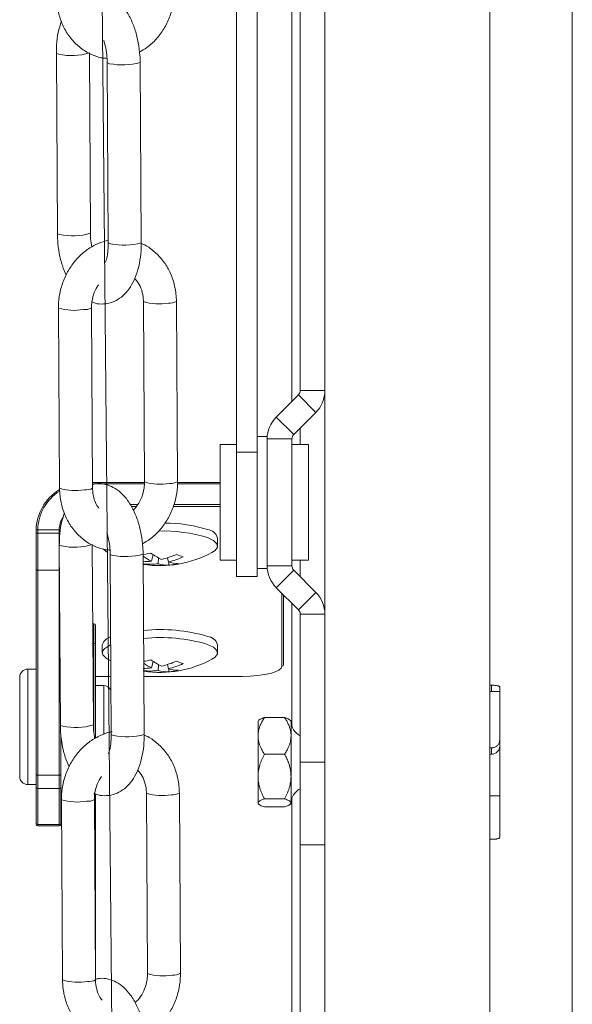
# Model space of a CAD drawing. Units: millimetres. Extents: x -23272465 to 44913, y -22484634 to 188.
# Drawn here: x -23271819 to -23271785, y -22482155 to -22482095 of the extents above; entities that cross this region are included whole.
import ezdxf

# ---------------------------------------------------------------- set-up
doc = ezdxf.new("R2010")
doc.units = ezdxf.units.MM
doc.layers.get('0').update_dxf_attribs({"lineweight": 20})

msp = doc.modelspace()

# ---------------------------------------------------------------- linework, layer by layer
for p, q in [((-23271785.277, -22482559.304), (-23271785.277, -22482039.304)), ((-23271812.919, -22482186.836), (-23271814.105, -22482059.303)), ((-23271800.277, -22482559.304), (-23271800.277, -22482067.171)), ((-23271790.277, -22482559.304), (-23271790.277, -22482067.171)), ((-23271805.627, -22482121.519), (-23271805.627, -22482076.554)), ((-23271804.377, -22482121.519), (-23271804.377, -22482076.554)), ((-23271802.28, -22482118.435), (-23271802.28, -22482078.173)), ((-23271801.78, -22482078.788), (-23271801.78, -22482117.82)), ((-23271801.777, -22482078.828), (-23271801.777, -22482117.78)), ((-23271816.557, -22482097.33), (-23271816.491, -22482108.255)), ((-23271816.557, -22482097.33), (-23271816.546, -22482097.346)), ((-23271814.491, -22482108.243), (-23271814.557, -22482097.318)), ((-23271816.546, -22482097.346), (-23271816.415, -22482097.388)), ((-23271813.476, -22482097.91), (-23271813.41, -22482108.835)), ((-23271813.465, -22482097.927), (-23271813.476, -22482097.91)), ((-23271813.334, -22482097.969), (-23271813.465, -22482097.927)), ((-23271811.41, -22482108.823), (-23271811.476, -22482097.898)), ((-23271816.491, -22482108.255), (-23271816.48, -22482108.272)), ((-23271816.48, -22482108.272), (-23271816.349, -22482108.314)), ((-23271813.399, -22482108.852), (-23271813.41, -22482108.835)), ((-23271813.268, -22482108.894), (-23271813.399, -22482108.852)), ((-23271816.427, -22482112.775), (-23271816.361, -22482123.7)), ((-23271814.361, -22482123.688), (-23271814.427, -22482112.763)), ((-23271811.278, -22482112.386), (-23271811.212, -22482123.311)), ((-23271809.212, -22482123.299), (-23271809.278, -22482112.374)), ((-23271801.885, -22482118.041), (-23271803.23, -22482119.386)), ((-23271800.825, -22482119.102), (-23271801.885, -22482118.041)), ((-23271801.777, -22482117.78), (-23271800.277, -22482117.78)), ((-23271803.23, -22482119.386), (-23271802.169, -22482120.446)), ((-23271800.825, -22482119.102), (-23271802.169, -22482120.446)), ((-23271803.777, -22482120.554), (-23271804.377, -22482120.554)), ((-23271803.777, -22482120.554), (-23271803.777, -22482120.707)), ((-23271801.78, -22482120.056), (-23271801.78, -22482121.054)), ((-23271805.627, -22482121.054), (-23271806.627, -22482121.054)), ((-23271806.627, -22482128.054), (-23271806.627, -22482121.054)), ((-23271802.277, -22482120.707), (-23271803.777, -22482120.707)), ((-23271803.777, -22482120.707), (-23271803.777, -22482128.402)), ((-23271802.277, -22482120.707), (-23271802.277, -22482128.402)), ((-23271801.277, -22482121.054), (-23271802.277, -22482121.054)), ((-23271801.277, -22482121.054), (-23271801.277, -22482126.621)), ((-23271804.377, -22482121.519), (-23271805.627, -22482121.519)), ((-23271805.627, -22482129.054), (-23271805.627, -22482121.519)), ((-23271804.377, -22482129.054), (-23271804.377, -22482121.519)), ((-23271811.214, -22482123.347), (-23271814.363, -22482123.347)), ((-23271814.103, -22482123.421), (-23271814.362, -22482123.421)), ((-23271811.217, -22482123.421), (-23271814.062, -22482123.421)), ((-23271806.627, -22482123.347), (-23271809.213, -22482123.347)), ((-23271806.627, -22482123.421), (-23271809.213, -22482123.421)), ((-23271812.093, -22482124.676), (-23271811.623, -22482124.676)), ((-23271809.437, -22482124.676), (-23271806.627, -22482124.676)), ((-23271811.717, -22482124.799), (-23271812.02, -22482124.799)), ((-23271806.627, -22482124.799), (-23271809.472, -22482124.799)), ((-23271817.78, -22482126.439), (-23271817.78, -22482126.248)), ((-23271817.78, -22482128.603), (-23271817.78, -22482126.439)), ((-23271817.68, -22482126.222), (-23271817.68, -22482126.413)), ((-23271817.68, -22482126.222), (-23271816.38, -22482126.222)), ((-23271817.68, -22482126.413), (-23271817.68, -22482128.668)), ((-23271817.68, -22482126.413), (-23271816.38, -22482126.413)), ((-23271816.38, -22482126.413), (-23271816.38, -22482126.222)), ((-23271816.38, -22482128.668), (-23271816.38, -22482126.413)), ((-23271816.377, -22482127.125), (-23271816.366, -22482127.142)), ((-23271816.377, -22482127.126), (-23271816.311, -22482138.051)), ((-23271816.366, -22482127.142), (-23271816.235, -22482127.184)), ((-23271814.311, -22482138.039), (-23271814.377, -22482127.113)), ((-23271807.022, -22482126.866), (-23271807.388, -22482126.687)), ((-23271806.819, -22482127.062), (-23271807.022, -22482126.866)), ((-23271806.789, -22482127.265), (-23271806.819, -22482127.062)), ((-23271806.78, -22482127.197), (-23271806.78, -22482126.714)), ((-23271801.277, -22482126.621), (-23271801.277, -22482128.054)), ((-23271813.696, -22482127.394), (-23271813.537, -22482127.528)), ((-23271813.537, -22482127.528), (-23271813.438, -22482127.587)), ((-23271813.296, -22482127.706), (-23271813.23, -22482138.631)), ((-23271813.286, -22482127.723), (-23271813.296, -22482127.706)), ((-23271813.154, -22482127.765), (-23271813.286, -22482127.723)), ((-23271811.23, -22482138.619), (-23271811.296, -22482127.694)), ((-23271810.693, -22482127.72), (-23271810.796, -22482128.118)), ((-23271807.121, -22482127.587), (-23271806.935, -22482127.464)), ((-23271806.935, -22482127.464), (-23271806.789, -22482127.265)), ((-23271811.293, -22482128.149), (-23271811.294, -22482128.154)), ((-23271810.361, -22482127.92), (-23271810.377, -22482128.276)), ((-23271809.827, -22482127.913), (-23271809.764, -22482128.168)), ((-23271809.728, -22482128.178), (-23271809.736, -22482128.359)), ((-23271806.627, -22482128.054), (-23271805.627, -22482128.054)), ((-23271802.277, -22482128.054), (-23271801.277, -22482128.054)), ((-23271801.78, -22482128.054), (-23271801.78, -22482129.052)), ((-23271817.78, -22482128.603), (-23271817.778, -22482128.616)), ((-23271817.78, -22482141.027), (-23271817.78, -22482128.603)), ((-23271817.778, -22482128.616), (-23271817.772, -22482128.628)), ((-23271817.772, -22482128.628), (-23271817.763, -22482128.639)), ((-23271817.763, -22482128.639), (-23271817.75, -22482128.649)), ((-23271817.75, -22482128.649), (-23271817.735, -22482128.657)), ((-23271817.735, -22482128.657), (-23271817.718, -22482128.663)), ((-23271817.718, -22482128.663), (-23271817.699, -22482128.667)), ((-23271817.699, -22482128.667), (-23271817.68, -22482128.668)), ((-23271817.68, -22482128.668), (-23271817.68, -22482141.092)), ((-23271816.38, -22482128.668), (-23271817.68, -22482128.668)), ((-23271816.38, -22482128.668), (-23271816.368, -22482128.667)), ((-23271816.38, -22482141.092), (-23271816.38, -22482128.668)), ((-23271804.377, -22482128.554), (-23271803.777, -22482128.554)), ((-23271803.777, -22482128.402), (-23271803.777, -22482128.554)), ((-23271803.777, -22482128.402), (-23271802.277, -22482128.402)), ((-23271802.169, -22482128.662), (-23271803.23, -22482129.723)), ((-23271802.169, -22482128.662), (-23271800.825, -22482130.007)), ((-23271805.627, -22482129.054), (-23271804.377, -22482129.054)), ((-23271803.23, -22482129.723), (-23271801.885, -22482131.068)), ((-23271802.88, -22482134.479), (-23271802.88, -22482130.073)), ((-23271801.885, -22482131.068), (-23271800.825, -22482130.007)), ((-23271802.78, -22482130.173), (-23271802.78, -22482134.382)), ((-23271802.28, -22482138.117), (-23271802.28, -22482130.673)), ((-23271801.78, -22482131.288), (-23271801.78, -22482138.697)), ((-23271800.277, -22482131.328), (-23271801.777, -22482131.328)), ((-23271801.777, -22482131.328), (-23271801.777, -22482140.304)), ((-23271814.28, -22482131.91), (-23271814.348, -22482131.91)), ((-23271814.28, -22482133.093), (-23271814.28, -22482131.91)), ((-23271814.18, -22482132.01), (-23271814.18, -22482133.174)), ((-23271814.341, -22482133.093), (-23271814.28, -22482133.093)), ((-23271814.28, -22482138.509), (-23271814.28, -22482133.093)), ((-23271814.18, -22482133.174), (-23271814.18, -22482138.849)), ((-23271813.78, -22482133.185), (-23271813.78, -22482133.668)), ((-23271813.624, -22482133.401), (-23271813.77, -22482133.6)), ((-23271813.77, -22482133.6), (-23271813.74, -22482133.803)), ((-23271813.311, -22482133.215), (-23271813.624, -22482133.401)), ((-23271813.263, -22482133.194), (-23271813.311, -22482133.215)), ((-23271807.022, -22482133.336), (-23271807.388, -22482133.157)), ((-23271806.819, -22482133.532), (-23271807.022, -22482133.336)), ((-23271806.935, -22482133.934), (-23271806.789, -22482133.735)), ((-23271806.789, -22482133.735), (-23271806.819, -22482133.532)), ((-23271806.78, -22482133.668), (-23271806.78, -22482133.185)), ((-23271813.74, -22482133.803), (-23271813.537, -22482133.999)), ((-23271813.537, -22482133.999), (-23271813.438, -22482134.058)), ((-23271813.438, -22482134.058), (-23271813.257, -22482134.152)), ((-23271810.693, -22482134.19), (-23271810.796, -22482134.588)), ((-23271807.121, -22482134.058), (-23271806.935, -22482133.934)), ((-23271817.78, -22482134.66), (-23271818.28, -22482134.66)), ((-23271818.28, -22482134.66), (-23271818.28, -22482135.375)), ((-23271810.361, -22482134.39), (-23271810.377, -22482134.747)), ((-23271809.827, -22482134.383), (-23271809.764, -22482134.639)), ((-23271809.728, -22482134.649), (-23271809.736, -22482134.83)), ((-23271803.946, -22482134.995), (-23271803.582, -22482134.918)), ((-23271803.582, -22482134.918), (-23271803.284, -22482134.824)), ((-23271803.284, -22482134.824), (-23271803.062, -22482134.716)), ((-23271803.062, -22482134.716), (-23271802.926, -22482134.6)), ((-23271802.926, -22482134.6), (-23271802.88, -22482134.479)), ((-23271818.78, -22482135.773), (-23271818.78, -22482135.16)), ((-23271818.28, -22482135.375), (-23271818.28, -22482141.66)), ((-23271814.18, -22482135.1), (-23271813.252, -22482135.1)), ((-23271814.18, -22482135.103), (-23271813.252, -22482135.103)), ((-23271811.252, -22482135.1), (-23271805.28, -22482135.1)), ((-23271811.252, -22482135.103), (-23271805.28, -22482135.103)), ((-23271805.28, -22482135.1), (-23271804.811, -22482135.088)), ((-23271805.28, -22482135.1), (-23271805.28, -22482135.103)), ((-23271804.811, -22482135.088), (-23271804.361, -22482135.053)), ((-23271804.361, -22482135.053), (-23271803.946, -22482134.995)), ((-23271818.78, -22482141.16), (-23271818.78, -22482135.773)), ((-23271813.68, -22482135.66), (-23271814.18, -22482135.66)), ((-23271813.68, -22482138.616), (-23271813.68, -22482135.66)), ((-23271790.277, -22482135.635), (-23271790.177, -22482135.635)), ((-23271789.677, -22482136.012), (-23271790.277, -22482136.012)), ((-23271790.177, -22482136.012), (-23271790.177, -22482135.635)), ((-23271789.677, -22482135.753), (-23271789.677, -22482136.012)), ((-23271789.677, -22482136.012), (-23271789.677, -22482138.945)), ((-23271804.292, -22482137.767), (-23271804.33, -22482137.804)), ((-23271804.33, -22482138.704), (-23271804.33, -22482137.804)), ((-23271802.716, -22482137.595), (-23271803.943, -22482137.595)), ((-23271802.33, -22482137.804), (-23271802.37, -22482137.764)), ((-23271802.33, -22482137.804), (-23271802.33, -22482138.704)), ((-23271816.311, -22482138.051), (-23271816.301, -22482138.068)), ((-23271816.301, -22482138.068), (-23271816.169, -22482138.109)), ((-23271816.28, -22482138.601), (-23271816.28, -22482141.027)), ((-23271813.22, -22482138.648), (-23271813.23, -22482138.631)), ((-23271813.088, -22482138.69), (-23271813.22, -22482138.648)), ((-23271804.33, -22482141.168), (-23271804.33, -22482138.704)), ((-23271802.33, -22482138.704), (-23271802.33, -22482141.168)), ((-23271789.677, -22482138.945), (-23271789.677, -22482139.34)), ((-23271790.277, -22482139.432), (-23271790.177, -22482139.432)), ((-23271790.177, -22482139.816), (-23271790.177, -22482139.432)), ((-23271789.677, -22482142.338), (-23271789.677, -22482139.34)), ((-23271802.716, -22482139.813), (-23271803.943, -22482139.813)), ((-23271790.277, -22482139.816), (-23271790.177, -22482139.816)), ((-23271801.777, -22482140.304), (-23271800.277, -22482140.304)), ((-23271801.777, -22482145.304), (-23271801.777, -22482140.304)), ((-23271817.78, -22482141.027), (-23271817.778, -22482141.04)), ((-23271817.78, -22482141.803), (-23271817.78, -22482141.027)), ((-23271817.778, -22482141.04), (-23271817.772, -22482141.052)), ((-23271817.772, -22482141.052), (-23271817.763, -22482141.063)), ((-23271817.763, -22482141.063), (-23271817.75, -22482141.073)), ((-23271817.75, -22482141.073), (-23271817.735, -22482141.081)), ((-23271817.735, -22482141.081), (-23271817.718, -22482141.087)), ((-23271817.718, -22482141.087), (-23271817.699, -22482141.09)), ((-23271817.699, -22482141.09), (-23271817.68, -22482141.092)), ((-23271817.68, -22482141.092), (-23271816.38, -22482141.092)), ((-23271817.68, -22482141.092), (-23271817.68, -22482141.899)), ((-23271816.38, -22482141.092), (-23271816.36, -22482141.09)), ((-23271816.38, -22482141.899), (-23271816.38, -22482141.092)), ((-23271816.36, -22482141.09), (-23271816.341, -22482141.087)), ((-23271816.341, -22482141.087), (-23271816.324, -22482141.081)), ((-23271816.324, -22482141.081), (-23271816.309, -22482141.073)), ((-23271816.309, -22482141.073), (-23271816.296, -22482141.063)), ((-23271816.296, -22482141.063), (-23271816.287, -22482141.052)), ((-23271816.287, -22482141.052), (-23271816.281, -22482141.04)), ((-23271816.281, -22482141.04), (-23271816.28, -22482141.027)), ((-23271816.28, -22482141.027), (-23271816.28, -22482141.803)), ((-23271804.33, -22482142.768), (-23271804.33, -22482141.168)), ((-23271802.33, -22482141.168), (-23271802.33, -22482142.768)), ((-23271818.28, -22482141.66), (-23271817.78, -22482141.66)), ((-23271817.78, -22482143.983), (-23271817.78, -22482141.803)), ((-23271816.38, -22482141.899), (-23271817.68, -22482141.899)), ((-23271817.68, -22482141.899), (-23271817.68, -22482144.079)), ((-23271816.38, -22482144.079), (-23271816.38, -22482141.899)), ((-23271816.28, -22482141.803), (-23271816.28, -22482143.983)), ((-23271801.78, -22482141.911), (-23271801.78, -22482192.722)), ((-23271816.247, -22482142.571), (-23271816.181, -22482153.496)), ((-23271814.181, -22482153.484), (-23271814.247, -22482142.559)), ((-23271814.18, -22482142.219), (-23271814.18, -22482153.453)), ((-23271811.099, -22482142.182), (-23271811.033, -22482153.107)), ((-23271809.033, -22482153.095), (-23271809.099, -22482142.17)), ((-23271802.716, -22482142.522), (-23271803.943, -22482142.522)), ((-23271802.28, -22482193.076), (-23271802.28, -22482142.492)), ((-23271789.677, -22482142.338), (-23271790.277, -22482142.338)), ((-23271789.677, -22482142.338), (-23271789.677, -22482144.856)), ((-23271802.716, -22482143.013), (-23271803.943, -22482143.013)), ((-23271802.37, -22482142.844), (-23271802.33, -22482142.804)), ((-23271802.33, -22482142.768), (-23271802.33, -22482142.804)), ((-23271817.78, -22482144.065), (-23271817.78, -22482143.983)), ((-23271817.68, -22482144.079), (-23271816.38, -22482144.079)), ((-23271817.68, -22482144.079), (-23271817.68, -22482144.165)), ((-23271817.68, -22482144.165), (-23271816.38, -22482144.165)), ((-23271816.38, -22482144.165), (-23271816.38, -22482144.079)), ((-23271816.28, -22482143.983), (-23271816.28, -22482144.065)), ((-23271790.277, -22482144.974), (-23271790.177, -22482144.974)), ((-23271801.777, -22482145.304), (-23271800.277, -22482145.304))]:
    msp.add_line(p, q)
for centre, radius, start, end in [((-23271815.615, -22482093.946), 3.534, 256.91578, 287.41857), ((-23271812.562, -22482093.808), 4.232, 259.4944, 284.87681), ((-23271815.549, -22482104.879), 3.527, 256.88945, 287.46038), ((-23271812.496, -22482104.732), 4.233, 259.49768, 284.86968), ((-23271815.486, -22482109.753), 3.165, 252.71227, 280.42539), ((-23271814.816, -22482112.124), 0.749, 262.53038, 301.32871), ((-23271810.337, -22482109.345), 3.184, 252.81492, 280.36526), ((-23271809.667, -22482111.735), 0.748, 262.5188, 301.34822), ((-23271802.146, -22482117.78), 0.368, 315, 0), ((-23271802.146, -22482117.78), 1.868, 315, 0), ((-23271801.909, -22482120.707), 1.868, 135, 180), ((-23271801.909, -22482120.707), 0.368, 135, 180), ((-23271810.272, -22482120.286), 3.168, 252.72899, 280.41558), ((-23271809.601, -22482122.661), 0.748, 262.51881, 301.34821), ((-23271814.895, -22482126.27), 2.884, 121.08402, 179.56267), ((-23271814.893, -22482126.243), 2.787, 122.24064, 179.57392), ((-23271815.42, -22482120.677), 3.166, 252.71708, 280.42257), ((-23271814.75, -22482123.049), 0.749, 262.53404, 301.32253), ((-23271814.874, -22482126.224), 1.506, 149.69212, 179.93609), ((-23271809.939, -22482134.297), 8.486, 72.50676, 90.34165), ((-23271817.703, -22482126.338), 0.118, 78.63095, 130.39069), ((-23271817.703, -22482126.529), 0.118, 78.63095, 130.39069), ((-23271810.1, -22482135.706), 9.418, 73.26415, 91.62434), ((-23271807.476, -22482126.927), 0.728, 16.97103, 83.05116), ((-23271815.435, -22482123.742), 3.534, 256.91578, 287.41857), ((-23271812.383, -22482123.604), 4.232, 259.4944, 284.87681), ((-23271810.28, -22482121.764), 6.625, 261.20411, 298.47706), ((-23271812.034, -22482122.441), 5.329, 278.1978, 283.13152), ((-23271808.448, -22482124.345), 4.054, 234.143, 244.68136), ((-23271811.569, -22482122.221), 5.952, 283.4789, 292.83249), ((-23271808.021, -22482125.029), 2.951, 245.18816, 253.25304), ((-23271810.869, -22482123.743), 4.56, 264.58394, 276.19295), ((-23271809.501, -22482125.473), 2.944, 232.44196, 243.91433), ((-23271811.343, -22482123.376), 4.773, 270.59948, 276.5893), ((-23271809.771, -22482126.108), 2.251, 254.39203, 270.90096), ((-23271810.941, -22482123.401), 4.911, 283.87255, 294.92103), ((-23271809.144, -22482126.096), 2.162, 253.34324, 269.37775), ((-23271810.268, -22482123.686), 4.704, 276.49114, 283.53215), ((-23271801.909, -22482128.402), 1.868, 180, 225), ((-23271801.909, -22482128.402), 0.368, 180, 225), ((-23271802.146, -22482131.328), 1.868, 0, 45), ((-23271802.146, -22482131.328), 0.368, 0, 45), ((-23271814.28, -22482132.01), 0.1, 0, 90), ((-23271810.246, -22482142.432), 10.168, 73.67405, 95.76869), ((-23271814.271, -22482133.185), 0.092, 6.59701, 95.34374), ((-23271813.091, -22482133.418), 0.727, 103.93945, 161.28542), ((-23271810.246, -22482142.914), 10.167, 73.67359, 95.75477), ((-23271807.476, -22482133.397), 0.728, 16.97103, 83.05116), ((-23271812.034, -22482128.912), 5.329, 278.1978, 283.13152), ((-23271809.509, -22482131.958), 2.927, 233.35522, 243.93409), ((-23271810.28, -22482128.234), 6.625, 261.54555, 298.47706), ((-23271808.448, -22482130.815), 4.054, 234.143, 244.68136), ((-23271811.569, -22482128.692), 5.952, 283.4789, 292.83249), ((-23271810.941, -22482129.871), 4.911, 283.87255, 294.92103), ((-23271808.021, -22482131.499), 2.951, 245.18816, 253.25304), ((-23271818.28, -22482135.16), 0.5, 90, 180), ((-23271810.869, -22482130.214), 4.56, 264.58394, 276.19295), ((-23271811.343, -22482129.846), 4.773, 270.59948, 276.5893), ((-23271809.771, -22482132.579), 2.251, 254.39203, 270.90096), ((-23271809.144, -22482132.567), 2.162, 253.34324, 269.37775), ((-23271810.268, -22482130.156), 4.704, 276.49114, 283.53215), ((-23271802.878, -22482134.38), 0.0983, 269.02424, 358.98981), ((-23271813.68, -22482136.16), 0.5, 30.07201, 90), ((-23271801.33, -22482137.804), 1, 180, 243.25632), ((-23271815.37, -22482134.675), 3.527, 256.88945, 287.46038), ((-23271812.317, -22482134.527), 4.233, 259.49768, 284.86968), ((-23271790.166, -22482139.328), 0.488, 268.61959, 358.54963), ((-23271818.28, -22482141.16), 0.5, 180, 270), ((-23271817.681, -22482141.801), 0.0983, 181.01019, 270.97576), ((-23271816.378, -22482141.801), 0.0983, 269.02424, 358.98981), ((-23271801.33, -22482142.804), 1, 116.74368, 180), ((-23271815.306, -22482139.549), 3.165, 252.71227, 280.42539), ((-23271814.636, -22482141.92), 0.749, 262.53038, 301.32871), ((-23271810.158, -22482139.141), 3.184, 252.81492, 280.36526), ((-23271809.488, -22482141.531), 0.748, 262.5188, 301.34822), ((-23271817.681, -22482143.981), 0.0983, 181.01019, 270.97576), ((-23271817.68, -22482144.065), 0.1, 180, 270), ((-23271816.378, -22482143.981), 0.0983, 269.02424, 358.98981), ((-23271816.38, -22482144.065), 0.1, 270, 0), ((-23271810.092, -22482150.082), 3.168, 252.72899, 280.41558), ((-23271809.422, -22482152.456), 0.748, 262.51881, 301.34821), ((-23271815.24, -22482150.473), 3.166, 252.71708, 280.42257), ((-23271814.57, -22482152.845), 0.749, 262.53404, 301.32253)]:
    msp.add_arc(centre, radius, start, end)
for points, knots in [([(-23271811.476, -22482097.898), (-23271811.479, -22482097.758), (-23271811.489, -22482097.357), (-23271811.575, -22482096.692), (-23271811.762, -22482095.937), (-23271812.038, -22482095.236), (-23271812.391, -22482094.638), (-23271812.806, -22482094.169), (-23271813.264, -22482093.838), (-23271813.756, -22482093.652), (-23271814.197, -22482093.592), (-23271814.451, -22482093.654), (-23271814.542, -22482093.677)], [0, 0, 0, 0, 0.062817, 0.180292, 0.298601, 0.418694, 0.542032, 0.654461, 0.757984, 0.854618, 0.948301, 1, 1, 1, 1]), ([(-23271811.519, -22482097.262), (-23271811.363, -22482097.175), (-23271810.992, -22482096.969), (-23271810.49, -22482096.492), (-23271810.024, -22482095.874), (-23271809.673, -22482095.163), (-23271809.456, -22482094.406), (-23271809.393, -22482093.843), (-23271809.392, -22482093.547), (-23271809.392, -22482093.503)], [0, 0, 0, 0, 0.121743, 0.290796, 0.461539, 0.63368, 0.806861, 0.971735, 1, 1, 1, 1]), ([(-23271816.54, -22482093.904), (-23271816.535, -22482094.058), (-23271816.519, -22482094.478), (-23271816.376, -22482095.149), (-23271816.076, -22482095.875), (-23271815.645, -22482096.512), (-23271815.102, -22482097.036), (-23271814.472, -22482097.411), (-23271813.921, -22482097.619), (-23271813.584, -22482097.642), (-23271813.486, -22482097.649)], [0, 0, 0, 0, 0.083315, 0.228047, 0.373102, 0.517682, 0.661134, 0.802899, 0.94284, 1, 1, 1, 1]), ([(-23271816.251, -22482095.388), (-23271816.321, -22482095.614), (-23271816.461, -22482096.07), (-23271816.547, -22482096.74), (-23271816.554, -22482097.167), (-23271816.557, -22482097.33)], [0, 0, 0, 0, 0.379621, 0.762919, 1, 1, 1, 1]), ([(-23271813.686, -22482096.551), (-23271813.643, -22482096.7), (-23271813.55, -22482097.019), (-23271813.487, -22482097.496), (-23271813.479, -22482097.798), (-23271813.476, -22482097.91)], [0, 0, 0, 0, 0.3571165, 0.7625823, 1, 1, 1, 1]), ([(-23271816.491, -22482108.255), (-23271816.488, -22482108.395), (-23271816.478, -22482108.796), (-23271816.39, -22482109.46), (-23271816.219, -22482110.183), (-23271816.041, -22482110.599), (-23271815.959, -22482110.792)], [0, 0, 0, 0, 0.156722, 0.449812, 0.744981, 1, 1, 1, 1]), ([(-23271814.409, -22482109.083), (-23271814.437, -22482108.915), (-23271814.482, -22482108.638), (-23271814.488, -22482108.355), (-23271814.491, -22482108.243)], [0, 0, 0, 0, 0.603734, 1, 1, 1, 1]), ([(-23271813.452, -22482108.676), (-23271813.681, -22482108.746), (-23271814.141, -22482108.884), (-23271814.771, -22482109.275), (-23271815.33, -22482109.783), (-23271815.794, -22482110.405), (-23271816.145, -22482111.115), (-23271816.363, -22482111.873), (-23271816.425, -22482112.436), (-23271816.426, -22482112.732), (-23271816.427, -22482112.775)], [0, 0, 0, 0, 0.137179, 0.275299, 0.414795, 0.555684, 0.697728, 0.84063, 0.976677, 1, 1, 1, 1]), ([(-23271814.394, -22482112.409), (-23271814.33, -22482112.437), (-23271814.111, -22482112.529), (-23271813.685, -22482112.551), (-23271813.171, -22482112.453), (-23271812.704, -22482112.203), (-23271812.306, -22482111.842), (-23271811.97, -22482111.368), (-23271811.7, -22482110.777), (-23271811.51, -22482110.082), (-23271811.419, -22482109.414), (-23271811.413, -22482108.986), (-23271811.41, -22482108.823)], [0, 0, 0, 0, 0.0409109, 0.1387801, 0.2424475, 0.3427402, 0.4450103, 0.5546993, 0.6737941, 0.7985906, 0.9230303, 1, 1, 1, 1]), ([(-23271813.41, -22482108.835), (-23271813.411, -22482108.933), (-23271813.415, -22482109.219), (-23271813.465, -22482109.638), (-23271813.541, -22482109.89), (-23271813.574, -22482110.001)], [0, 0, 0, 0, 0.224989, 0.659523, 1, 1, 1, 1]), ([(-23271809.278, -22482112.374), (-23271809.284, -22482112.221), (-23271809.299, -22482111.8), (-23271809.442, -22482111.129), (-23271809.742, -22482110.405), (-23271810.173, -22482109.763), (-23271810.72, -22482109.255), (-23271811.146, -22482108.954), (-23271811.394, -22482108.873), (-23271811.411, -22482108.868)], [0, 0, 0, 0, 0.102411, 0.280315, 0.458615, 0.636333, 0.812662, 0.98692, 1, 1, 1, 1]), ([(-23271811.816, -22482110.985), (-23271811.74, -22482111.065), (-23271811.562, -22482111.254), (-23271811.369, -22482111.685), (-23271811.286, -22482112.095), (-23271811.28, -22482112.333), (-23271811.278, -22482112.386)], [0, 0, 0, 0, 0.245724, 0.580265, 0.905276, 1, 1, 1, 1]), ([(-23271814.427, -22482112.763), (-23271814.425, -22482112.678), (-23271814.418, -22482112.411), (-23271814.317, -22482111.968), (-23271814.159, -22482111.574), (-23271814.023, -22482111.407), (-23271813.994, -22482111.37)], [0, 0, 0, 0, 0.17051, 0.534582, 0.89842, 1, 1, 1, 1]), ([(-23271811.296, -22482127.694), (-23271811.3, -22482127.554), (-23271811.31, -22482127.152), (-23271811.396, -22482126.487), (-23271811.582, -22482125.733), (-23271811.858, -22482125.032), (-23271812.211, -22482124.433), (-23271812.627, -22482123.965), (-23271813.084, -22482123.634), (-23271813.576, -22482123.448), (-23271814.018, -22482123.387), (-23271814.272, -22482123.45), (-23271814.362, -22482123.473)], [0, 0, 0, 0, 0.062817, 0.180292, 0.298601, 0.418694, 0.542032, 0.654461, 0.757984, 0.854618, 0.948301, 1, 1, 1, 1]), ([(-23271811.212, -22482123.311), (-23271811.214, -22482123.396), (-23271811.221, -22482123.662), (-23271811.318, -22482124.114), (-23271811.546, -22482124.599), (-23271811.761, -22482124.913), (-23271811.9, -22482125.02), (-23271811.916, -22482125.032)], [0, 0, 0, 0, 0.130168, 0.408102, 0.685857, 0.96291, 1, 1, 1, 1]), ([(-23271811.339, -22482127.057), (-23271811.184, -22482126.971), (-23271810.813, -22482126.765), (-23271810.31, -22482126.288), (-23271809.844, -22482125.67), (-23271809.494, -22482124.959), (-23271809.276, -22482124.202), (-23271809.213, -22482123.638), (-23271809.212, -22482123.343), (-23271809.212, -22482123.299)], [0, 0, 0, 0, 0.121743, 0.290796, 0.461539, 0.63368, 0.806861, 0.971735, 1, 1, 1, 1]), ([(-23271816.361, -22482123.7), (-23271816.355, -22482123.854), (-23271816.339, -22482124.274), (-23271816.196, -22482124.945), (-23271815.897, -22482125.67), (-23271815.465, -22482126.308), (-23271814.923, -22482126.832), (-23271814.292, -22482127.208), (-23271813.722, -22482127.419), (-23271813.366, -22482127.443), (-23271813.249, -22482127.451)], [0, 0, 0, 0, 0.082375, 0.225474, 0.368891, 0.51184, 0.653673, 0.793839, 0.9322, 1, 1, 1, 1]), ([(-23271813.976, -22482124.909), (-23271813.997, -22482124.885), (-23271814.12, -22482124.747), (-23271814.268, -22482124.386), (-23271814.353, -22482123.98), (-23271814.359, -22482123.742), (-23271814.361, -22482123.688)], [0, 0, 0, 0, 0.08804, 0.492518, 0.885473, 1, 1, 1, 1]), ([(-23271816.071, -22482125.184), (-23271816.141, -22482125.41), (-23271816.282, -22482125.866), (-23271816.367, -22482126.536), (-23271816.374, -22482126.962), (-23271816.377, -22482127.126)], [0, 0, 0, 0, 0.379621, 0.762919, 1, 1, 1, 1]), ([(-23271813.492, -22482126.402), (-23271813.454, -22482126.534), (-23271813.367, -22482126.835), (-23271813.308, -22482127.292), (-23271813.299, -22482127.594), (-23271813.296, -22482127.706)], [0, 0, 0, 0, 0.327878, 0.751785, 1, 1, 1, 1]), ([(-23271790.177, -22482135.635), (-23271790.15, -22482135.635), (-23271790.094, -22482135.636), (-23271790.013, -22482135.64), (-23271789.935, -22482135.646), (-23271789.866, -22482135.656), (-23271789.804, -22482135.668), (-23271789.753, -22482135.683), (-23271789.714, -22482135.701), (-23271789.684, -22482135.724), (-23271789.68, -22482135.742), (-23271789.677, -22482135.753)], [0, 0, 0, 0, 0.105224, 0.2135139, 0.3187339, 0.4269772, 0.5327161, 0.6414934, 0.7476903, 0.8569852, 1, 1, 1, 1]), ([(-23271804.33, -22482138.704), (-23271804.329, -22482138.679), (-23271804.328, -22482138.584), (-23271804.307, -22482138.418), (-23271804.253, -22482138.21), (-23271804.172, -22482138.003), (-23271804.069, -22482137.797), (-23271803.985, -22482137.663), (-23271803.943, -22482137.595)], [0, 0, 0, 0, 0.065837, 0.246329, 0.428767, 0.616261, 0.805026, 1, 1, 1, 1]), ([(-23271803.943, -22482137.595), (-23271803.99, -22482137.612), (-23271804.083, -22482137.645), (-23271804.187, -22482137.693), (-23271804.256, -22482137.734), (-23271804.281, -22482137.758), (-23271804.291, -22482137.767)], [0, 0, 0, 0, 0.302577, 0.606828, 0.840959, 1, 1, 1, 1]), ([(-23271802.716, -22482137.595), (-23271802.674, -22482137.663), (-23271802.592, -22482137.794), (-23271802.491, -22482137.996), (-23271802.41, -22482138.199), (-23271802.354, -22482138.41), (-23271802.331, -22482138.58), (-23271802.33, -22482138.679), (-23271802.33, -22482138.704)], [0, 0, 0, 0, 0.194975, 0.376417, 0.558864, 0.74551, 0.934163, 1, 1, 1, 1]), ([(-23271802.373, -22482137.767), (-23271802.378, -22482137.76), (-23271802.392, -22482137.741), (-23271802.442, -22482137.711), (-23271802.509, -22482137.675), (-23271802.601, -22482137.636), (-23271802.676, -22482137.61), (-23271802.716, -22482137.595)], [0, 0, 0, 0, 0.124154, 0.303609, 0.520238, 0.737768, 1, 1, 1, 1]), ([(-23271816.311, -22482138.051), (-23271816.308, -22482138.191), (-23271816.298, -22482138.592), (-23271816.21, -22482139.256), (-23271816.04, -22482139.979), (-23271815.862, -22482140.395), (-23271815.779, -22482140.588)], [0, 0, 0, 0, 0.156722, 0.449812, 0.744981, 1, 1, 1, 1]), ([(-23271813.18, -22482138.461), (-23271813.21, -22482138.464), (-23271813.477, -22482138.494), (-23271813.959, -22482138.697), (-23271814.592, -22482139.066), (-23271815.15, -22482139.58), (-23271815.614, -22482140.201), (-23271815.966, -22482140.911), (-23271816.183, -22482141.669), (-23271816.246, -22482142.232), (-23271816.247, -22482142.528), (-23271816.247, -22482142.571)], [0, 0, 0, 0, 0.017679, 0.152432, 0.288111, 0.42514, 0.563539, 0.703072, 0.843448, 0.977089, 1, 1, 1, 1]), ([(-23271814.229, -22482138.879), (-23271814.257, -22482138.711), (-23271814.303, -22482138.434), (-23271814.309, -22482138.151), (-23271814.311, -22482138.039)], [0, 0, 0, 0, 0.603734, 1, 1, 1, 1]), ([(-23271814.28, -22482142.18), (-23271814.194, -22482142.217), (-23271813.954, -22482142.321), (-23271813.505, -22482142.348), (-23271812.992, -22482142.248), (-23271812.524, -22482141.999), (-23271812.126, -22482141.638), (-23271811.791, -22482141.164), (-23271811.52, -22482140.573), (-23271811.331, -22482139.878), (-23271811.24, -22482139.21), (-23271811.233, -22482138.782), (-23271811.23, -22482138.619)], [0, 0, 0, 0, 0.053733, 0.150294, 0.252575, 0.351527, 0.45243, 0.560652, 0.678155, 0.801283, 0.924059, 1, 1, 1, 1]), ([(-23271813.23, -22482138.631), (-23271813.232, -22482138.729), (-23271813.236, -22482139.014), (-23271813.285, -22482139.433), (-23271813.361, -22482139.686), (-23271813.394, -22482139.797)], [0, 0, 0, 0, 0.224989, 0.659523, 1, 1, 1, 1]), ([(-23271809.099, -22482142.17), (-23271809.104, -22482142.017), (-23271809.12, -22482141.596), (-23271809.263, -22482140.925), (-23271809.563, -22482140.201), (-23271809.993, -22482139.559), (-23271810.541, -22482139.05), (-23271810.967, -22482138.75), (-23271811.215, -22482138.669), (-23271811.232, -22482138.664)], [0, 0, 0, 0, 0.102411, 0.280315, 0.458615, 0.636333, 0.812662, 0.98692, 1, 1, 1, 1]), ([(-23271803.943, -22482139.813), (-23271803.983, -22482139.748), (-23271804.064, -22482139.619), (-23271804.16, -22482139.429), (-23271804.235, -22482139.246), (-23271804.288, -22482139.07), (-23271804.323, -22482138.889), (-23271804.327, -22482138.766), (-23271804.33, -22482138.704)], [0, 0, 0, 0, 0.18569, 0.3721, 0.526539, 0.681808, 0.840229, 1, 1, 1, 1]), ([(-23271802.33, -22482138.704), (-23271802.332, -22482138.764), (-23271802.336, -22482138.883), (-23271802.369, -22482139.062), (-23271802.422, -22482139.241), (-23271802.498, -22482139.427), (-23271802.594, -22482139.619), (-23271802.676, -22482139.748), (-23271802.716, -22482139.813)], [0, 0, 0, 0, 0.15398, 0.309246, 0.468077, 0.627901, 0.813539, 1, 1, 1, 1]), ([(-23271790.177, -22482139.432), (-23271790.15, -22482139.431), (-23271790.094, -22482139.428), (-23271790.013, -22482139.407), (-23271789.935, -22482139.373), (-23271789.866, -22482139.328), (-23271789.804, -22482139.271), (-23271789.753, -22482139.205), (-23271789.714, -22482139.132), (-23271789.684, -22482139.045), (-23271789.68, -22482138.981), (-23271789.677, -22482138.945)], [0, 0, 0, 0, 0.105224, 0.213514, 0.318734, 0.426977, 0.532716, 0.641493, 0.74769, 0.856985, 1, 1, 1, 1]), ([(-23271804.33, -22482141.168), (-23271804.328, -22482141.109), (-23271804.325, -22482140.991), (-23271804.303, -22482140.814), (-23271804.269, -22482140.638), (-23271804.222, -22482140.465), (-23271804.164, -22482140.297), (-23271804.077, -22482140.078), (-23271803.997, -22482139.919), (-23271803.943, -22482139.813)], [0, 0, 0, 0, 0.124479, 0.249646, 0.376768, 0.504468, 0.627633, 0.75114, 1, 1, 1, 1]), ([(-23271802.716, -22482139.813), (-23271802.669, -22482139.905), (-23271802.576, -22482140.089), (-23271802.471, -22482140.354), (-23271802.4, -22482140.592), (-23271802.357, -22482140.799), (-23271802.334, -22482140.988), (-23271802.331, -22482141.111), (-23271802.33, -22482141.168)], [0, 0, 0, 0, 0.215484, 0.432159, 0.598898, 0.738876, 0.879699, 1, 1, 1, 1]), ([(-23271811.636, -22482140.781), (-23271811.561, -22482140.861), (-23271811.382, -22482141.05), (-23271811.189, -22482141.481), (-23271811.106, -22482141.891), (-23271811.1, -22482142.128), (-23271811.099, -22482142.182)], [0, 0, 0, 0, 0.2457236, 0.5802647, 0.9052757, 1, 1, 1, 1]), ([(-23271814.247, -22482142.559), (-23271814.245, -22482142.474), (-23271814.239, -22482142.207), (-23271814.137, -22482141.764), (-23271813.979, -22482141.37), (-23271813.844, -22482141.202), (-23271813.814, -22482141.166)], [0, 0, 0, 0, 0.17051, 0.534582, 0.89842, 1, 1, 1, 1]), ([(-23271803.943, -22482142.522), (-23271803.99, -22482142.43), (-23271804.083, -22482142.246), (-23271804.217, -22482141.907), (-23271804.295, -22482141.601), (-23271804.326, -22482141.334), (-23271804.328, -22482141.224), (-23271804.33, -22482141.168)], [0, 0, 0, 0, 0.215551, 0.432295, 0.766744, 0.879661, 1, 1, 1, 1]), ([(-23271802.33, -22482141.168), (-23271802.331, -22482141.226), (-23271802.334, -22482141.344), (-23271802.356, -22482141.521), (-23271802.39, -22482141.697), (-23271802.437, -22482141.87), (-23271802.532, -22482142.151), (-23271802.637, -22482142.363), (-23271802.716, -22482142.522)], [0, 0, 0, 0, 0.124502, 0.249691, 0.376835, 0.504558, 0.627745, 1, 1, 1, 1]), ([(-23271804.33, -22482142.768), (-23271804.324, -22482142.746), (-23271804.316, -22482142.714), (-23271804.268, -22482142.672), (-23271804.218, -22482142.638), (-23271804.149, -22482142.602), (-23271804.058, -22482142.563), (-23271803.983, -22482142.537), (-23271803.943, -22482142.522)], [0, 0, 0, 0, 0.250329, 0.376654, 0.504374, 0.65855, 0.813368, 1, 1, 1, 1]), ([(-23271802.716, -22482142.522), (-23271802.669, -22482142.539), (-23271802.576, -22482142.572), (-23271802.471, -22482142.62), (-23271802.4, -22482142.663), (-23271802.357, -22482142.701), (-23271802.334, -22482142.735), (-23271802.331, -22482142.758), (-23271802.33, -22482142.768)], [0, 0, 0, 0, 0.2154836, 0.4321593, 0.5988978, 0.7388757, 0.8796989, 1, 1, 1, 1]), ([(-23271803.943, -22482143.013), (-23271803.99, -22482142.997), (-23271804.083, -22482142.963), (-23271804.188, -22482142.915), (-23271804.259, -22482142.872), (-23271804.302, -22482142.835), (-23271804.325, -22482142.8), (-23271804.328, -22482142.778), (-23271804.33, -22482142.768)], [0, 0, 0, 0, 0.215484, 0.432159, 0.598898, 0.738876, 0.879699, 1, 1, 1, 1]), ([(-23271802.33, -22482142.768), (-23271802.331, -22482142.779), (-23271802.335, -22482142.811), (-23271802.375, -22482142.854), (-23271802.441, -22482142.898), (-23271802.51, -22482142.933), (-23271802.601, -22482142.973), (-23271802.676, -22482142.999), (-23271802.716, -22482143.013)], [0, 0, 0, 0, 0.124922, 0.376663, 0.504381, 0.658555, 0.81337, 1, 1, 1, 1]), ([(-23271790.177, -22482144.974), (-23271790.15, -22482144.973), (-23271790.094, -22482144.973), (-23271790.013, -22482144.969), (-23271789.935, -22482144.962), (-23271789.866, -22482144.953), (-23271789.804, -22482144.941), (-23271789.753, -22482144.926), (-23271789.714, -22482144.907), (-23271789.684, -22482144.885), (-23271789.68, -22482144.866), (-23271789.677, -22482144.856)], [0, 0, 0, 0, 0.105224, 0.213514, 0.318734, 0.426977, 0.532716, 0.641493, 0.74769, 0.856985, 1, 1, 1, 1]), ([(-23271811.116, -22482157.674), (-23271811.119, -22482157.535), (-23271811.129, -22482157.133), (-23271811.215, -22482156.468), (-23271811.401, -22482155.713), (-23271811.677, -22482155.013), (-23271812.031, -22482154.414), (-23271812.446, -22482153.945), (-23271812.904, -22482153.614), (-23271813.396, -22482153.428), (-23271813.836, -22482153.368), (-23271814.09, -22482153.431), (-23271814.18, -22482153.453)], [0, 0, 0, 0, 0.062839, 0.180355, 0.298706, 0.418841, 0.542223, 0.654691, 0.758251, 0.854918, 0.948634, 1, 1, 1, 1]), ([(-23271811.033, -22482153.107), (-23271811.035, -22482153.192), (-23271811.042, -22482153.458), (-23271811.138, -22482153.909), (-23271811.366, -22482154.396), (-23271811.597, -22482154.726), (-23271811.754, -22482154.843), (-23271811.787, -22482154.868)], [0, 0, 0, 0, 0.125337, 0.392956, 0.660402, 0.927172, 1, 1, 1, 1]), ([(-23271811.18, -22482156.866), (-23271811.017, -22482156.776), (-23271810.639, -22482156.566), (-23271810.131, -22482156.084), (-23271809.665, -22482155.466), (-23271809.314, -22482154.755), (-23271809.096, -22482153.998), (-23271809.034, -22482153.434), (-23271809.033, -22482153.138), (-23271809.033, -22482153.095)], [0, 0, 0, 0, 0.126518, 0.294652, 0.464466, 0.635671, 0.807911, 0.971889, 1, 1, 1, 1]), ([(-23271816.181, -22482153.496), (-23271816.175, -22482153.65), (-23271816.16, -22482154.07), (-23271816.017, -22482154.741), (-23271815.717, -22482155.466), (-23271815.286, -22482156.104), (-23271814.743, -22482156.628), (-23271814.113, -22482157.003), (-23271813.567, -22482157.209), (-23271813.236, -22482157.233), (-23271813.144, -22482157.239)], [0, 0, 0, 0, 0.083595, 0.228812, 0.374353, 0.519419, 0.663351, 0.805593, 0.946003, 1, 1, 1, 1]), ([(-23271813.781, -22482154.723), (-23271813.808, -22482154.692), (-23271813.936, -22482154.55), (-23271814.088, -22482154.182), (-23271814.174, -22482153.776), (-23271814.18, -22482153.538), (-23271814.181, -22482153.484)], [0, 0, 0, 0, 0.106035, 0.502532, 0.887733, 1, 1, 1, 1])]:
    msp.add_open_spline(points, degree=3, knots=knots)

doc.saveas('drawing.dxf')
